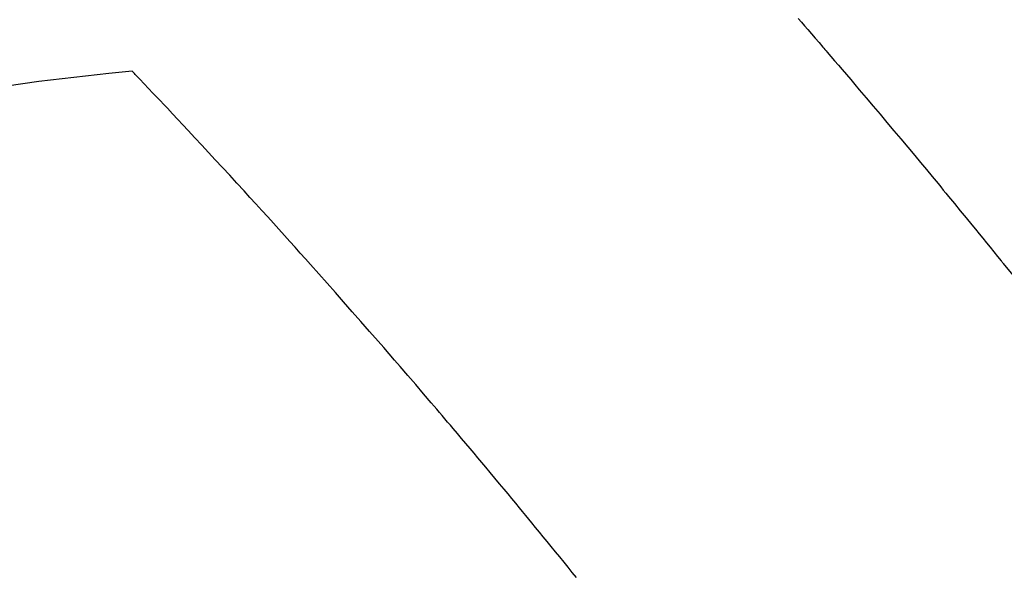
# Model space of a CAD drawing. Extents: x 83844 to 110317, y -22041 to -13171.
# Drawn here: x 101501 to 101513, y -15234 to -15228 of the extents above; entities that cross this region are included whole.
import ezdxf

# ---------------------------------------------------------------- set-up
doc = ezdxf.new("R2010")
doc.units = 0
doc.header["$LTSCALE"] = 50
doc.header["$MEASUREMENT"] = 0
doc.linetypes.add('HIDDEN', pattern=[0.375, 0.25, -0.125])
doc.layers.get('0').update_dxf_attribs({"linetype": 'CONTINUOUS'})
doc.layers.get('DEFPOINTS').update_dxf_attribs({"color": 146, "linetype": 'CONTINUOUS'})
for name, color, linetype in [('150-機器', 8, 'CONTINUOUS'), ('160-文字', 254, 'CONTINUOUS'), ('166-寸法B', 11, 'CONTINUOUS')]:
    doc.layers.add(name, color=color, linetype=linetype)
doc.styles.add('KH001', font='txt')
doc.dimstyles.new('KH1xx030', dxfattribs={"dimscale": 30, "dimtxt": 2, "dimasz": 0.6, "dimexe": 0.3, "dimexo": 1.2, "dimgap": 0.5, "dimtad": 3, "dimdec": 1, "dimdsep": 46, "dimlunit": 6, "dimtxsty": 'KH001', "dimblk": 'DOT', "dimcen": 1, "dimdle": 1, "dimclrd": 256, "dimclre": 256, "dimclrt": 256, "dimadec": 0, "dimazin": 0, "dimtfac": 1, "dimtdec": 1, "dimtix": 1, "dimtmove": 2, "dimatfit": 3, "dimldrblk": 'CLOSEDBLANK', "dimfxl": 1, "dimtolj": 1, "dimtzin": 0, "dimlwd": -1, "dimlwe": -1, "dimarcsym": 0})

# ---------------------------------------------------------------- blocks, each defined once
blk = doc.blocks.new('_Dot')
at = {"color": 0, "linetype": 'ByBlock', "lineweight": -2}
blk.add_line((-0.5, 0), (-1, 0), dxfattribs=at)
at = {"color": 0, "linetype": 'ByBlock', "const_width": 0.5}
blk.add_lwpolyline([(-0.25, 0, 1), (0.25, 0, 1)], format="xyb", close=True, dxfattribs=at)
blk = doc.blocks.new('*D82')
at = {"layer": '166-寸法B', "transparency": 16777216}
for p, q in [((101401.248, -14856.323), (101401.248, -15018.084)), ((101607.097, -15018.084), (101392.248, -15018.084)), ((101401.248, -15275.084), (101401.248, -15036.084)), ((101577.097, -15293.084), (101392.248, -15293.084))]:
    blk.add_line(p, q, dxfattribs=at)
at = {"layer": 'DEFPOINTS', "color": 0, "transparency": 16777216}
for p in [(101401.248, -15018.084), (101643.097, -15018.084), (101613.097, -15293.084)]:
    blk.add_point(p, dxfattribs=at)
at = {"layer": '166-寸法B', "transparency": 16777216, "xscale": 18, "yscale": 18, "zscale": 18}
for p, rotation in [((101401.248, -15018.084), 90), ((101401.248, -15293.084), 270)]:
    blk.add_blockref('_Dot', p, dxfattribs=dict(at, rotation=rotation))
at = {"layer": '166-寸法B', "transparency": 16777216, "insert": (101356.248, -14925.689), "char_height": 60, "attachment_point": 5, "rotation": 90, "style": 'KH001'}
blk.add_mtext('\\A1;275', dxfattribs=at)
blk = doc.blocks.new('_ClosedBlank')
at = {"color": 0, "linetype": 'ByBlock', "lineweight": -2}
for p, q in [((-1, 0.16667), (0, 0)), ((-1, 0.16667), (-1, -0.16667)), ((0, 0), (-1, -0.16667))]:
    blk.add_line(p, q, dxfattribs=at)
blk = doc.blocks.new('F402_H')
at = {"layer": '150-機器', "color": 13, "linetype": 'HIDDEN'}
for points in [[(-219.77, -139.714), (-219.73, -139.76), (-219.69, -139.806), (-219.65, -139.852), (-219.604, -139.906), (-219.557, -139.96), (-219.511, -140.015), (-219.464, -140.069), (-219.451, -140.085), (-219.438, -140.1), (-219.424, -140.116), (-219.411, -140.131), (-219.364, -140.186), (-219.318, -140.24), (-219.271, -140.294), (-219.225, -140.348), (-219.172, -140.41), (-219.119, -140.473), (-219.066, -140.535), (-219.013, -140.598), (-218.927, -140.699), (-218.841, -140.801), (-218.755, -140.902), (-218.67, -141.004), (-218.584, -141.106), (-218.498, -141.208), (-218.413, -141.311), (-218.327, -141.413), (-218.255, -141.5), (-218.182, -141.587), (-218.11, -141.674), (-218.038, -141.761), (-218.005, -141.801), (-217.973, -141.841), (-217.94, -141.881), (-217.907, -141.92), (-217.836, -142.008), (-217.764, -142.096), (-217.692, -142.183), (-217.62, -142.271), (-217.575, -142.327), (-217.529, -142.383), (-217.484, -142.438), (-217.438, -142.494), (-217.393, -142.55), (-217.348, -142.607), (-217.302, -142.663), (-217.257, -142.719), (-217.25, -142.727), (-217.244, -142.735), (-217.237, -142.743), (-217.231, -142.751), (-217.114, -142.895)], [(-228.012, -140.367), (-228.301, -140.397), (-228.589, -140.428), (-228.877, -140.461), (-229.165, -140.497), (-229.364, -140.525), (-229.563, -140.555)], [(-222.512, -146.641), (-222.564, -146.577), (-222.615, -146.513), (-222.667, -146.449), (-222.719, -146.385), (-222.771, -146.321), (-222.824, -146.257), (-222.876, -146.193), (-222.923, -146.135), (-222.971, -146.078), (-223.018, -146.02), (-223.066, -145.962), (-223.103, -145.916), (-223.141, -145.87), (-223.179, -145.823), (-223.217, -145.777), (-223.264, -145.72), (-223.312, -145.662), (-223.36, -145.605), (-223.407, -145.547), (-223.464, -145.478), (-223.522, -145.41), (-223.579, -145.341), (-223.636, -145.272), (-223.684, -145.215), (-223.732, -145.158), (-223.78, -145.1), (-223.828, -145.043), (-223.881, -144.981), (-223.934, -144.918), (-223.987, -144.856), (-224.04, -144.793), (-224.073, -144.754), (-224.107, -144.714), (-224.14, -144.675), (-224.174, -144.635), (-224.207, -144.596), (-224.241, -144.556), (-224.275, -144.516), (-224.309, -144.477), (-224.405, -144.364), (-224.502, -144.251), (-224.598, -144.139), (-224.695, -144.026), (-224.763, -143.948), (-224.831, -143.87), (-224.898, -143.792), (-224.966, -143.713), (-225.073, -143.591), (-225.18, -143.469), (-225.287, -143.347), (-225.394, -143.225), (-225.496, -143.109), (-225.598, -142.994), (-225.701, -142.878), (-225.804, -142.763), (-225.867, -142.692), (-225.93, -142.621), (-225.994, -142.549), (-226.058, -142.478), (-226.126, -142.402), (-226.195, -142.326), (-226.264, -142.25), (-226.333, -142.174), (-226.406, -142.093), (-226.48, -142.012), (-226.554, -141.932), (-226.627, -141.851), (-226.716, -141.754), (-226.804, -141.657), (-226.893, -141.561), (-226.982, -141.465), (-227.066, -141.374), (-227.15, -141.283), (-227.234, -141.193), (-227.318, -141.102), (-227.382, -141.034), (-227.446, -140.965), (-227.511, -140.896), (-227.575, -140.828), (-227.62, -140.781), (-227.664, -140.733), (-227.709, -140.686), (-227.754, -140.639), (-227.808, -140.581), (-227.863, -140.523), (-227.917, -140.466), (-227.972, -140.408), (-227.982, -140.398), (-227.992, -140.388), (-228.002, -140.377), (-228.012, -140.367)]]:
    blk.add_lwpolyline(points, dxfattribs=at)

msp = doc.modelspace()

# ---------------------------------------------------------------- block references
at = {"layer": '150-機器'}
msp.add_blockref('F402_H', (101730.154, -15087.891), dxfattribs=at)

# ---------------------------------------------------------------- dimensions: what is measured, and where the dimension line sits
at = {"layer": '166-寸法B'}
dim = msp.add_linear_dim(base=(101401.248, -15018.084), p1=(101613.097, -15293.084), p2=(101643.097, -15018.084), angle=90, dimstyle='KH1xx030', override={"dimtmove": 1}, dxfattribs=at)
dim.commit()
dim.dimension.update_dxf_attribs({"geometry": '*D82', "text_midpoint": (101394.547, -14925.689), "dimtype": 128})

# ---------------------------------------------------------------- leaders
at = {"layer": '160-文字', "annotation_type": 0, "has_hookline": 1, "hookline_direction": 0}
for points, text_width in [([(100920.162, -15068.084), (101687.225, -16666.976), (101705.225, -16666.976)], 1240.203), ([(101188.196, -15076.811), (101887.209, -16402.193), (101905.209, -16402.193)], 1630.051)]:
    msp.add_leader(points, dimstyle='KH1xx030', override={"dimgap": 0.5, "dimtad": 1}, dxfattribs=dict(at, text_width=text_width))

doc.saveas('drawing.dxf')
